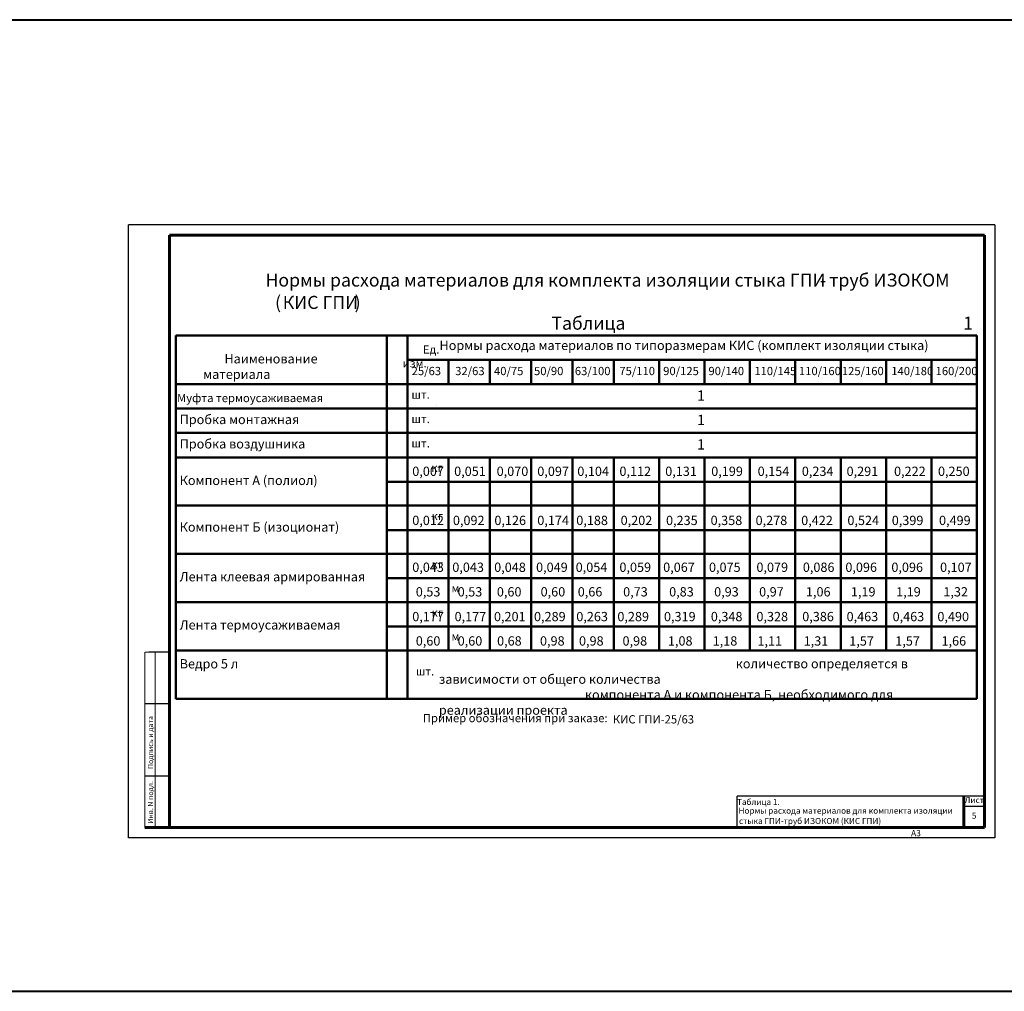
# Model space of a CAD drawing. Units: millimetres. Extents: x 1830072 to 4262050, y -348022 to 737443.
# Drawn here: x 2262106 to 2309827, y 690364 to 737443 of the extents above; entities that cross this region are included whole.
import ezdxf

# ---------------------------------------------------------------- set-up
doc = ezdxf.new("R2010")
doc.units = ezdxf.units.MM
doc.layers.get('0').update_dxf_attribs({"color": 250})
doc.layers.add('!!Средний', color=7, linetype='Continuous', lineweight=50)
doc.layers.add('Razmery', color=4, linetype='Continuous')
doc.layers.add('ÐÀÌÊÀ', color=5, linetype='Continuous')
doc.styles.get("Standard").update_dxf_attribs({"font": 'isocpeui.ttf'})
doc.styles.add('Чертёжный', font='isocpeui.ttf')

msp = doc.modelspace()

# ---------------------------------------------------------------- linework, layer by layer
at = {"layer": '!!Средний', "color": 0}
for p, q in [((2269668.492, 722146.628), (2308495.849, 722146.628)), ((2269668.492, 722146.628), (2269668.492, 704537.997)), ((2279895.849, 722146.628), (2279895.849, 704537.997)), ((2280895.849, 722146.628), (2280895.849, 704537.997)), ((2308495.849, 722146.628), (2308495.849, 704537.997)), ((2308495.849, 722146.628), (2308495.849, 704537.997)), ((2280895.849, 720964.461), (2308495.849, 720964.461)), ((2282895.849, 720964.461), (2282895.849, 719782.294)), ((2284895.849, 720964.461), (2284895.849, 719782.294)), ((2286895.849, 720964.461), (2286895.849, 719782.294)), ((2288895.849, 720964.461), (2288895.849, 719782.294)), ((2290895.849, 720964.461), (2290895.849, 719782.294)), ((2293095.849, 720964.461), (2293095.849, 719782.294)), ((2295295.849, 720964.461), (2295295.849, 719782.294)), ((2297495.849, 720964.461), (2297495.849, 719782.294)), ((2299695.849, 720964.461), (2299695.849, 719782.294)), ((2301895.849, 720964.461), (2301895.849, 719782.294)), ((2304095.849, 720964.461), (2304095.849, 719782.294)), ((2304095.849, 720964.461), (2304095.849, 719782.294)), ((2306295.849, 720964.461), (2306295.849, 719782.294)), ((2269668.492, 719782.294), (2308495.849, 719782.294)), ((2269668.492, 718600.127), (2308495.849, 718600.127)), ((2269668.492, 717417.96), (2308495.849, 717417.96)), ((2269668.492, 716235.792), (2308495.849, 716235.792)), ((2282895.849, 716235.792), (2282895.849, 706877.556)), ((2284895.849, 716235.792), (2284895.849, 706877.556)), ((2286895.849, 716235.792), (2286895.849, 706877.556)), ((2288895.849, 716235.792), (2288895.849, 706877.556)), ((2290895.849, 716235.792), (2290895.849, 706877.556)), ((2293095.849, 716235.792), (2293095.849, 706877.556)), ((2295295.849, 716221.349), (2295295.849, 706877.556)), ((2297495.849, 716235.792), (2297495.849, 706877.556)), ((2299695.849, 716235.792), (2299695.849, 706877.556)), ((2301895.849, 716235.792), (2301895.849, 706877.556)), ((2304095.849, 716235.792), (2304095.849, 706877.556)), ((2304095.849, 716235.792), (2304095.849, 706877.556)), ((2306295.849, 716235.792), (2306295.849, 706877.556)), ((2279895.849, 715053.625), (2308495.849, 715053.625)), ((2269668.492, 713896.233), (2308495.849, 713896.233)), ((2279895.849, 712714.066), (2308495.849, 712714.066)), ((2269668.492, 711556.674), (2308495.849, 711556.674)), ((2279895.849, 710374.507), (2308495.849, 710374.507)), ((2269668.492, 709217.115), (2308495.849, 709217.115)), ((2279895.849, 708034.948), (2308495.849, 708034.948)), ((2269668.492, 706877.556), (2308495.849, 706877.556)), ((2269668.492, 704537.997), (2308495.849, 704537.997))]:
    msp.add_line(p, q, dxfattribs=at)
at = {"color": 0, "lineweight": 40}
for p, q in [((2004789.597, 737442.931), (3626389.597, 737442.931)), ((2004789.597, 690363.77), (4262049.597, 690363.77))]:
    msp.add_line(p, q, dxfattribs=at)
at = {"color": 0}
for p, q in [((2267371.654, 697798.376), (2267371.654, 727498.376)), ((2309371.654, 727498.376), (2267371.654, 727498.376)), ((2309371.654, 727498.376), (2309371.654, 697798.376)), ((2269371.654, 706798.376), (2268371.654, 706798.376)), ((2309371.654, 697798.376), (2267371.654, 697798.376))]:
    msp.add_line(p, q, dxfattribs=at)
at = {"color": 0, "lineweight": 60}
for p, q in [((2269371.654, 698298.376), (2269371.654, 726998.376)), ((2269371.654, 726998.376), (2308871.654, 726998.376)), ((2308871.654, 726998.376), (2308871.654, 698298.376)), ((2307871.654, 699826.312), (2307871.654, 698298.376)), ((2308871.654, 698298.376), (2268171.654, 698298.376))]:
    msp.add_line(p, q, dxfattribs=at)
at = {"color": 0, "const_width": 60}
for points in [[(2268171.654, 698298.376), (2268171.654, 706798.376)], [(2268171.654, 706798.376), (2269371.654, 706798.376)], [(2268671.654, 698298.376), (2268671.654, 706798.376)], [(2269371.654, 704298.376), (2268171.654, 704298.376)], [(2269371.654, 700798.376), (2268171.654, 700798.376)], [(2296871.654, 699826.312), (2296871.654, 698326.312)], [(2296871.654, 699826.312), (2308871.654, 699826.312)], [(2307871.654, 699326.312), (2308871.654, 699326.312)]]:
    msp.add_lwpolyline(points, dxfattribs=at)
at = {"layer": 'Razmery', "color": 0, "ltscale": 0.1}
msp.add_line((2282310.172, 718755.04), (2282310.172, 718755.04), dxfattribs=at)

# ---------------------------------------------------------------- texts
at = {"color": 0}
for s, p in [('Подпись и дата', (2268571.654, 701133.372)), ('Инв. N подл.', (2268571.654, 698481.774))]:
    msp.add_text(s, height=250, rotation=90, dxfattribs=at).set_placement(p)
at = {"color": 0, "lineweight": 0}
for s, height, p in [('Пример обозначения при заказе: ', 400, (2281643.219, 703402.433)), ('КИС ГПИ-25/63', 400, (2290853.219, 703342.433)), ('Таблица 1.', 290, (2296873.219, 699392.433)), ('Лист', 290, (2307904.765, 699484.171)), ('Нормы расхода материалов для комплекта изоляции ', 290, (2296946.915, 698971.447)), ('стыка ГПИ-труб ИЗОКОМ (КИС ГПИ)', 290, (2296966.915, 698471.447)), ('5', 290, (2308254.839, 698728.896))]:
    msp.add_text(s, height=height, dxfattribs=at).set_placement(p)
at = {"layer": 'Razmery', "color": 0, "lineweight": 0, "style": 'Чертёжный'}
for s, p in [('Нормы расхода материалов для комплекта изоляции стыка ГПИ', (2274016.915, 724511.447)), ('труб ИЗОКОМ', (2301344.597, 724511.447)), ('-', (2300887.847, 724511.447)), ('(', (2274482.733, 723429.947)), ('КИС ГПИ', (2274854.529, 723429.947)), (')', (2278339.574, 723429.947)), ('                                                                                 Таблица ', (2272280.69, 722421.447)), ('1', (2307829.394, 722421.447))]:
    msp.add_text(s, height=630, dxfattribs=at).set_placement(p)
at = {"layer": 'Razmery', "color": 0, "ltscale": 0.1, "attachment_point": 1}
for s, width, insert, char_height in [('\\A1;\\pi4.1802;Ед.\\P\\pi1.7298;изм.', 1428.44552, (2279977.826, 721662.438), 400), ('\\A1;\\pxi0.114;Нормы расхода материалов по типоразмерам КИС (комплект изоляции стыка)', 26093.9754, (2282401.874, 721887.282), 450), ('\\A1;\\pi2.2844;Наименование материала', 8682.37818, (2270999.684, 721237.685), 450), ('\\A1;\\pxqc;25/63', 2464.28858, (2280583.327, 720619.543), 400), ('\\A1;\\pxqc;32/63', 2464.28858, (2282693.327, 720619.543), 400), ('\\A1;\\pxqc;40/75', 2464.28858, (2284573.327, 720619.543), 400), ('\\A1;\\pxqc;50/90', 2464.28858, (2286513.327, 720619.543), 400), ('\\A1;\\pxqc;63/100', 2464.28858, (2288643.327, 720619.543), 400), ('\\A1;\\pxqc;75/110', 2462.25926, (2290802.847, 720619.543), 400), ('\\A1;\\pxqc;90/125', 2330.47788, (2292992.367, 720619.543), 400), ('\\A1;\\pxqc;90/140', 2418.50908, (2295141.887, 720619.543), 400), ('\\A1;110/145', 2713.65872, (2297711.406, 720619.543), 400), ('\\A1;\\pxqc;110/160', 2516.44453, (2299630.926, 720619.543), 400), ('\\A1;\\pxqc;125/160', 2436.69184, (2301750.446, 720619.543), 400), ('\\A1;140/180', 2434.7531, (2304349.965, 720619.543), 400), ('\\A1;\\pxqc;160/200', 2547.3654, (2306239.485, 720619.543), 400), ('\\A1;Муфта термоусаживаемая', 14120.62011, (2269734.703, 719311.947), 400), ('\\A1;\\pi2.7139,t145.51;шт.', 1369.32113, (2280007.826, 719479.695), 400), ('\\A1;\\pxqc,t20;1', 846.43607, (2294703.367, 719479.695), 499.8), ('\\A1;Пробка монтажная', 6235.24761, (2269859.919, 718297.528), 450), ('\\A1;\\pxqc,t20;1', 846.43607, (2294703.367, 718297.528), 499.8), ('\\A1;\\pi2.7139,t145.51;шт.', 1369.32113, (2280007.826, 718297.528), 400), ('\\A1;Пробка воздушника', 9676.85279, (2269859.919, 717115.361), 450), ('\\A1;\\pi2.7139,t145.51;шт.', 1369.32113, (2280007.826, 717115.361), 400), ('\\A1;\\pxqc,t20;1', 846.43607, (2294703.367, 717115.361), 499.8), ('\\A1;\\pi4.8275,t147.63;кг', 1361.94041, (2280127.826, 715933.193), 400), ('\\A1;Компонент А (полиол)', 10361.04089, (2269859.919, 715345.043), 450), ('\\A1;\\pxqc;0,007', 1446.06834, (2281176.51, 715786.182), 450), ('\\A1;\\pxqc;0,051', 1446.06834, (2283206.51, 715786.182), 450), ('\\A1;\\pxqc;0,070', 1446.06834, (2285266.51, 715786.182), 450), ('\\A1;\\pxqc;0,097', 1446.06834, (2287236.51, 715786.182), 450), ('\\A1;\\pxqc;0,104', 1446.06834, (2289176.51, 715786.182), 450), ('\\A1;\\pxqc;0,112', 1446.06834, (2291216.51, 715786.182), 450), ('\\A1;\\pxqc;0,131', 1446.06834, (2293436.51, 715786.182), 450), ('\\A1;\\pxqc;0,199', 1446.06834, (2295666.51, 715786.182), 450), ('\\A1;\\pxqc;0,154', 1446.06834, (2297916.51, 715786.182), 450), ('\\A1;\\pxqc;0,234', 1446.06834, (2300056.51, 715786.182), 450), ('\\A1;\\pxqc;0,291', 1446.06834, (2302226.51, 715786.182), 450), ('\\A1;\\pxqc;0,222', 1446.06834, (2304526.51, 715786.182), 450), ('\\A1;\\pxqc;0,250', 1446.06834, (2306656.51, 715786.182), 450), ('\\A1;\\pi4.8275,t147.63;кг', 1361.94041, (2280137.826, 713593.634), 400), ('\\A1;Компонент Б (изоционат)', 10381.54733, (2269859.919, 713084.96), 450), ('\\A1;\\pxqc;0,012', 1446.06834, (2281176.51, 713406.182), 450), ('\\A1;\\pxqc;0,092', 1446.06834, (2283146.51, 713406.182), 450), ('\\A1;\\pxqc;0,126', 1446.06834, (2285156.51, 713406.182), 450), ('\\A1;\\pxqc;0,174', 1446.06834, (2287236.03, 713406.182), 450), ('\\A1;\\pxqc;0,188', 1425.13729, (2289136.03, 713406.182), 450), ('\\A1;\\pxqc;0,202', 1425.13729, (2291286.03, 713406.182), 450), ('\\A1;\\pxqc;0,235', 1425.13729, (2293486.03, 713406.182), 450), ('\\A1;\\pxqc;0,358', 1425.13729, (2295646.03, 713406.182), 450), ('\\A1;\\pxqc;0,278', 1425.13729, (2297826.03, 713406.182), 450), ('\\A1;\\pxqc;0,422', 1425.13729, (2300036.03, 713406.182), 450), ('\\A1;\\pxqc;0,524', 1425.13729, (2302276.03, 713406.182), 450), ('\\A1;\\pxqc;0,399', 1425.13729, (2304426.03, 713406.182), 450), ('\\A1;\\pxqc;0,499', 1425.13729, (2306716.03, 713406.182), 450), ('\\A1;\\pxqc;0,043', 1446.06834, (2281176.51, 711136.182), 450), ('\\A1;\\pi4.8275,t147.63;кг', 1361.94041, (2280137.826, 711254.075), 400), ('\\A1;\\pxqc;0,043', 1446.06834, (2283116.51, 711136.182), 450), ('\\A1;\\pxqc;0,048', 1446.06834, (2285146.51, 711136.182), 450), ('\\A1;\\pxqc;0,049', 1446.06834, (2287176.51, 711136.182), 450), ('\\A1;\\pxqc;0,054', 1446.06834, (2289096.51, 711136.182), 450), ('\\A1;\\pxqc;0,059', 1446.06834, (2291216.51, 711136.182), 450), ('\\A1;\\pxqc;0,067', 1446.06834, (2293336.51, 711136.182), 450), ('\\A1;\\pxqc;0,075', 1446.06834, (2295556.51, 711136.182), 450), ('\\A1;\\pxqc;0,079', 1446.06834, (2297856.51, 711136.182), 450), ('\\A1;\\pxqc;0,086', 1446.06834, (2300106.51, 711136.182), 450), ('\\A1;\\pxqc;0,096', 1446.06834, (2302166.51, 711136.182), 450), ('\\A1;\\pxqc;0,096', 1446.06834, (2304396.51, 711136.182), 450), ('\\A1;\\pxqc;0,107', 1446.06834, (2306756.51, 711136.182), 450), ('\\A1;Лента клеевая армированная', 9958.1768, (2269859.919, 710677.353), 450), ('\\A1;\\pxqc;0,53', 1446.06834, (2281176.51, 709946.182), 450), ('\\A1;\\pi7.24,t150.04;м', 1402.46445, (2280137.826, 710096.683), 400), ('\\A1;\\pxqc;0,53', 1446.06834, (2283206.51, 709946.182), 450), ('\\A1;\\pxqc;0,60', 1446.06834, (2285106.51, 709946.182), 450), ('\\A1;\\pxqc;0,60', 1446.06834, (2287226.51, 709946.182), 450), ('\\A1;\\pxqc;0,66', 1446.06834, (2289026.51, 709946.182), 450), ('\\A1;\\pxqc;0,73', 1446.06834, (2291226.51, 709946.182), 450), ('\\A1;\\pxqc;0,83', 1446.06834, (2293456.51, 709946.182), 450), ('\\A1;\\pxqc;0,93', 1446.06834, (2295636.51, 709946.182), 450), ('\\A1;\\pxqc;0,97', 1446.06834, (2297816.51, 709946.182), 450), ('\\A1;\\pxqc;1,06', 1446.06834, (2300086.51, 709946.182), 450), ('\\A1;\\pxqc;1,19', 1446.06834, (2302266.51, 709946.182), 450), ('\\A1;\\pxqc;1,19', 1446.06834, (2304456.51, 709946.182), 450), ('\\A1;\\pxqc;1,32', 1446.06834, (2306746.51, 709946.182), 450), ('\\A1;\\pxqc;0,177', 1446.06834, (2281176.51, 708746.182), 450), ('\\A1;\\pi4.8275,t147.63;кг', 1361.94041, (2280137.826, 708914.516), 400), ('\\A1;\\pxqc;0,177', 1446.06834, (2283226.51, 708746.182), 450), ('\\A1;\\pxqc;0,201', 1446.06834, (2285136.51, 708746.182), 450), ('\\A1;\\pxqc;0,289', 1446.06834, (2287076.51, 708746.182), 450), ('\\A1;\\pxqc;0,263', 1446.06834, (2289126.51, 708746.182), 450), ('\\A1;\\pxqc;0,289', 1446.06834, (2291116.51, 708746.182), 450), ('\\A1;\\pxqc;0,319', 1446.06834, (2293376.51, 708746.182), 450), ('\\A1;\\pxqc;0,348', 1446.06834, (2295646.51, 708746.182), 450), ('\\A1;\\pxqc;0,328', 1446.06834, (2297856.51, 708746.182), 450), ('\\A1;\\pxqc;0,386', 1446.06834, (2300076.51, 708746.182), 450), ('\\A1;\\pxqc;0,463', 1446.06834, (2302226.51, 708746.182), 450), ('\\A1;\\pxqc;0,463', 1446.06834, (2304456.51, 708746.182), 450), ('\\A1;\\pxqc;0,490', 1446.06834, (2306626.51, 708746.182), 450), ('\\A1;Лента термоусаживаемая', 9492.63052, (2269859.919, 708344.686), 450), ('\\A1;\\pxqc;0,60', 1446.06834, (2281176.51, 707566.182), 450), ('\\A1;\\pi7.24,t150.04;м', 1402.46445, (2280137.826, 707757.124), 400), ('\\A1;\\pxqc;0,60', 1446.06834, (2283206.51, 707566.182), 450), ('\\A1;\\pxqc;0,68', 1446.06834, (2285116.51, 707566.182), 450), ('\\A1;\\pxqc;0,98', 1446.06834, (2287196.51, 707566.182), 450), ('\\A1;\\pxqc;0,98', 1446.06834, (2289086.51, 707566.182), 450), ('\\A1;\\pxqc;0,98', 1446.06834, (2291196.51, 707566.182), 450), ('\\A1;\\pxqc;1,08', 1446.06834, (2293396.51, 707566.182), 450), ('\\A1;\\pxqc;1,18', 1446.06834, (2295566.51, 707566.182), 450), ('\\A1;\\pxqc;1,11', 1446.06834, (2297736.51, 707566.182), 450), ('\\A1;\\pxqc;1,31', 1446.06834, (2299976.51, 707566.182), 450), ('\\A1;\\pxqc;1,57', 1446.06834, (2302186.51, 707566.182), 450), ('\\A1;\\pxqc;1,57', 1446.06834, (2304416.51, 707566.182), 450), ('\\A1;\\pxqc;1,66', 1446.06834, (2306656.51, 707566.182), 450), ('\\A1;Ведро 5 л', 9596.08584, (2269859.919, 706459.022), 450), ('\\A1;\\pi31.982,t174.78;количество определяется в зависимости от общего количества\\P\\pi15.739,t158.54;компонента А и компонента Б, необходимого для реализации проекта', 25650.0754, (2282420.879, 706464.182), 450), ('\\A1;\\pi3.094,t145.89;шт.', 1422.53133, (2280067.826, 706067.879), 400)]:
    msp.add_mtext_dynamic_manual_height_columns(s, width=width, gutter_width=875, heights=[0], dxfattribs=dict(at, insert=insert, char_height=char_height))
at = {"layer": 'ÐÀÌÊÀ', "color": 0, "insert": (2305499.066, 698180.087), "char_height": 300, "width": 6833.40236, "attachment_point": 2, "line_spacing_factor": 0.88}
msp.add_mtext(' А3', dxfattribs=at)

doc.saveas('drawing.dxf')
